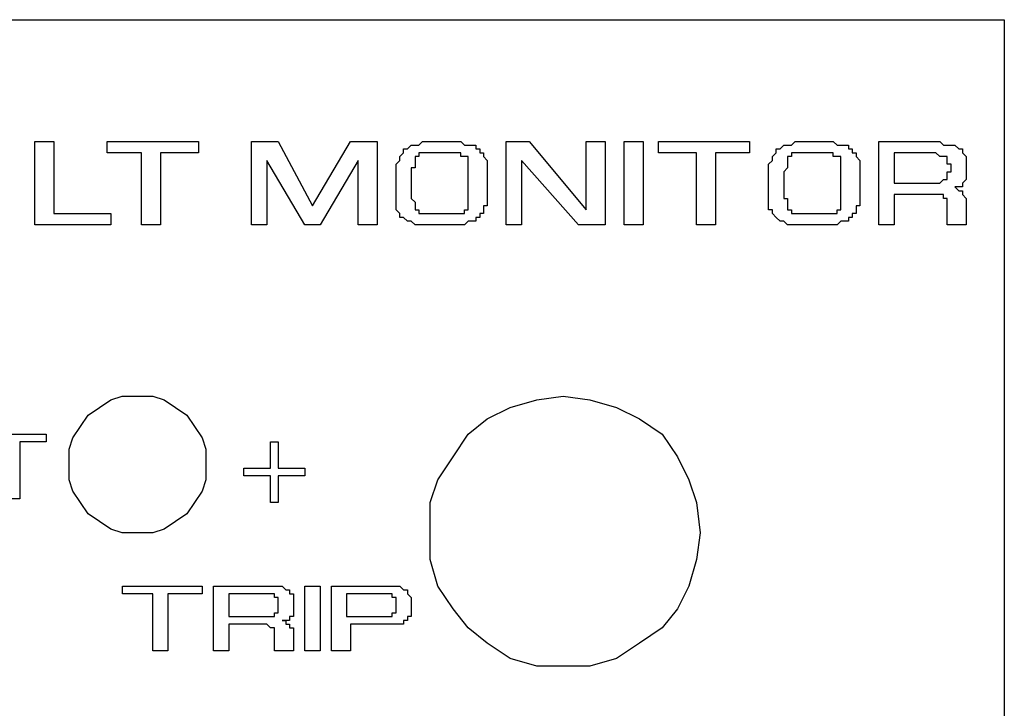
# Model space of a CAD drawing. Extents: x 17 to 238, y 10 to 291.
# Drawn here: x 48 to 70, y 117 to 132 of the extents above; entities that cross this region are included whole.
import ezdxf

# ---------------------------------------------------------------- set-up
doc = ezdxf.new("R2010")
doc.units = 0
doc.header["$LTSCALE"] = 10
doc.layers.get('0').update_dxf_attribs({"linetype": 'CONTINUOUS'})
doc.layers.add('LINE', color=2, linetype='CONTINUOUS')

msp = doc.modelspace()

# ---------------------------------------------------------------- linework, layer by layer
at = {"color": 7}
for points in [[(48.87391, 129.42928), (48.87391, 127.81943), (50.14485, 127.81943), (50.14485, 127.56524), (48.45026, 127.56524), (48.45026, 129.42928), (48.87391, 129.42928), (48.87391, 129.42928)], [(51.24633, 129.17509), (51.24633, 127.56524), (50.82268, 127.56524), (50.82268, 129.17509), (50.06012, 129.17509), (50.06012, 129.42928), (52.09362, 129.42928), (52.09362, 129.17509), (51.24633, 129.17509), (51.24633, 129.17509)], [(56.07589, 129.42928), (56.07589, 127.56524), (55.65224, 127.56524), (55.65224, 129.00563), (54.80495, 127.56524), (54.46603, 127.56524), (53.61874, 129.00563), (53.61874, 127.56524), (53.27983, 127.56524), (53.27983, 129.42928), (53.87293, 129.42928), (54.63549, 127.98888), (55.48278, 129.42928), (56.07589, 129.42928), (56.07589, 129.42928)], [(56.49953, 128.15834), (56.49953, 128.15834), (56.49953, 128.15834), (56.49953, 128.24307), (56.49953, 128.24307), (56.49953, 128.24307), (56.49953, 128.3278), (56.49953, 128.3278), (56.49953, 128.41253), (56.49953, 128.41253), (56.49953, 128.41253), (56.49953, 128.49726), (56.49953, 128.49726), (56.49953, 128.49726), (56.49953, 128.58199), (56.49953, 128.58199), (56.49953, 128.58199), (56.49953, 128.66672), (56.49953, 128.75145), (56.49953, 128.83617), (56.49953, 128.9209), (56.58426, 129.00563), (56.58426, 129.09036), (56.58426, 129.09036), (56.66899, 129.17509), (56.66899, 129.25982), (56.75372, 129.25982), (56.83845, 129.34455), (56.92318, 129.34455), (57.00791, 129.34455), (57.09264, 129.42928), (57.17737, 129.42928), (57.26209, 129.42928), (57.51628, 129.42928), (57.60101, 129.42928), (57.68574, 129.42928), (57.77047, 129.42928), (57.8552, 129.42928), (57.93993, 129.42928), (58.02466, 129.34455), (58.02466, 129.34455), (58.10939, 129.34455), (58.19412, 129.34455), (58.19412, 129.34455), (58.27884, 129.34455), (58.27884, 129.25982), (58.36357, 129.25982), (58.36357, 129.25982), (58.36357, 129.17509), (58.4483, 129.17509), (58.4483, 129.17509), (58.4483, 129.09036), (58.4483, 129.09036), (58.53303, 129.00563), (58.53303, 128.9209), (58.53303, 128.9209), (58.53303, 128.83617), (58.53303, 128.75145), (58.53303, 128.66672), (58.53303, 128.58199), (58.53303, 128.49726), (58.53303, 128.41253), (58.53303, 128.3278), (58.53303, 128.24307), (58.53303, 128.24307), (58.53303, 128.15834), (58.53303, 128.07361), (58.53303, 128.07361), (58.53303, 127.98888), (58.4483, 127.98888), (58.4483, 127.90415), (58.4483, 127.90415), (58.4483, 127.81943), (58.4483, 127.81943), (58.36357, 127.81943), (58.36357, 127.7347), (58.36357, 127.7347), (58.27884, 127.7347), (58.27884, 127.64997), (58.27884, 127.64997), (58.19412, 127.64997), (58.19412, 127.64997), (58.10939, 127.64997), (58.02466, 127.56524), (58.02466, 127.56524), (57.93993, 127.56524), (57.8552, 127.56524), (57.8552, 127.56524), (57.77047, 127.56524), (57.68574, 127.56524), (57.34682, 127.56524), (57.26209, 127.56524), (57.17737, 127.56524), (57.09264, 127.56524), (57.09264, 127.56524), (57.00791, 127.56524), (56.92318, 127.56524), (56.92318, 127.56524), (56.83845, 127.64997), (56.83845, 127.64997), (56.75372, 127.64997), (56.75372, 127.64997), (56.75372, 127.64997), (56.66899, 127.7347), (56.66899, 127.7347), (56.58426, 127.7347), (56.58426, 127.81943), (56.58426, 127.81943), (56.58426, 127.81943), (56.49953, 127.90415), (56.49953, 127.90415), (56.49953, 127.98888), (56.49953, 127.98888), (56.49953, 128.07361), (56.49953, 128.15834), (56.49953, 128.15834)], [(61.15964, 129.42928), (61.15964, 127.56524), (60.56653, 127.56524), (59.29559, 129.00563), (59.29559, 127.56524), (58.95668, 127.56524), (58.95668, 129.42928), (59.46505, 129.42928), (60.73599, 127.90415), (60.73599, 129.42928), (61.15964, 129.42928), (61.15964, 129.42928)], [(62.00693, 129.42928), (62.00693, 127.56524), (61.58328, 127.56524), (61.58328, 129.42928), (62.00693, 129.42928), (62.00693, 129.42928)], [(63.61678, 129.17509), (63.61678, 127.56524), (63.19313, 127.56524), (63.19313, 129.17509), (62.34584, 129.17509), (62.34584, 129.42928), (64.37934, 129.42928), (64.37934, 129.17509), (63.61678, 129.17509), (63.61678, 129.17509)], [(64.80299, 128.15834), (64.80299, 128.15834), (64.80299, 128.15834), (64.80299, 128.24307), (64.80299, 128.24307), (64.80299, 128.24307), (64.80299, 128.3278), (64.80299, 128.3278), (64.80299, 128.41253), (64.80299, 128.41253), (64.80299, 128.41253), (64.80299, 128.49726), (64.80299, 128.49726), (64.80299, 128.49726), (64.80299, 128.58199), (64.80299, 128.58199), (64.80299, 128.58199), (64.80299, 128.66672), (64.80299, 128.75145), (64.80299, 128.83617), (64.80299, 128.9209), (64.88772, 129.00563), (64.88772, 129.09036), (64.88772, 129.09036), (64.97245, 129.17509), (64.97245, 129.25982), (65.05718, 129.25982), (65.1419, 129.34455), (65.22663, 129.34455), (65.31136, 129.34455), (65.39609, 129.42928), (65.48082, 129.42928), (65.56555, 129.42928), (65.81974, 129.42928), (65.90447, 129.42928), (65.9892, 129.42928), (66.07392, 129.42928), (66.15865, 129.42928), (66.24338, 129.42928), (66.32811, 129.34455), (66.32811, 129.34455), (66.41284, 129.34455), (66.49757, 129.34455), (66.49757, 129.34455), (66.5823, 129.34455), (66.5823, 129.25982), (66.66703, 129.25982), (66.66703, 129.25982), (66.66703, 129.17509), (66.75176, 129.17509), (66.75176, 129.17509), (66.75176, 129.09036), (66.75176, 129.09036), (66.83649, 129.00563), (66.83649, 128.9209), (66.83649, 128.9209), (66.83649, 128.83617), (66.83649, 128.75145), (66.83649, 128.66672), (66.83649, 128.58199), (66.83649, 128.49726), (66.83649, 128.41253), (66.83649, 128.3278), (66.83649, 128.24307), (66.83649, 128.24307), (66.83649, 128.15834), (66.83649, 128.07361), (66.83649, 128.07361), (66.83649, 127.98888), (66.75176, 127.98888), (66.75176, 127.90415), (66.75176, 127.90415), (66.75176, 127.81943), (66.75176, 127.81943), (66.66703, 127.81943), (66.66703, 127.7347), (66.66703, 127.7347), (66.5823, 127.7347), (66.5823, 127.64997), (66.5823, 127.64997), (66.49757, 127.64997), (66.49757, 127.64997), (66.41284, 127.64997), (66.32811, 127.56524), (66.32811, 127.56524), (66.24338, 127.56524), (66.15865, 127.56524), (66.15865, 127.56524), (66.07392, 127.56524), (65.9892, 127.56524), (65.65028, 127.56524), (65.56555, 127.56524), (65.48082, 127.56524), (65.48082, 127.56524), (65.39609, 127.56524), (65.31136, 127.56524), (65.31136, 127.56524), (65.22663, 127.56524), (65.1419, 127.64997), (65.1419, 127.64997), (65.05718, 127.64997), (65.05718, 127.64997), (65.05718, 127.64997), (64.97245, 127.7347), (64.97245, 127.7347), (64.97245, 127.7347), (64.88772, 127.81943), (64.88772, 127.81943), (64.88772, 127.81943), (64.88772, 127.90415), (64.80299, 127.90415), (64.80299, 127.98888), (64.80299, 127.98888), (64.80299, 128.07361), (64.80299, 128.15834), (64.80299, 128.15834)], [(67.26013, 127.56524), (67.26013, 129.42928), (68.44634, 129.42928), (68.53107, 129.42928), (68.6158, 129.42928), (68.70053, 129.34455), (68.78526, 129.34455), (68.86999, 129.34455), (68.95472, 129.34455), (68.95472, 129.34455), (69.03944, 129.25982), (69.12417, 129.25982), (69.12417, 129.17509), (69.12417, 129.17509), (69.2089, 129.09036), (69.2089, 129.09036), (69.2089, 129.00563), (69.2089, 128.9209), (69.2089, 128.83617), (69.2089, 128.83617), (69.2089, 128.75145), (69.2089, 128.75145), (69.2089, 128.75145), (69.2089, 128.66672), (69.2089, 128.66672), (69.2089, 128.66672), (69.2089, 128.66672), (69.2089, 128.58199), (69.2089, 128.58199), (69.2089, 128.58199), (69.2089, 128.58199), (69.2089, 128.58199), (69.12417, 128.49726), (69.12417, 128.49726), (69.12417, 128.49726), (69.12417, 128.49726), (69.12417, 128.49726), (69.12417, 128.41253), (69.03944, 128.41253), (69.03944, 128.41253), (69.03944, 128.41253), (68.95472, 128.41253), (68.95472, 128.41253), (68.95472, 128.41253), (69.03944, 128.3278), (69.03944, 128.3278), (69.03944, 128.3278), (69.12417, 128.3278), (69.12417, 128.3278), (69.12417, 128.3278), (69.12417, 128.24307), (69.12417, 128.24307), (69.12417, 128.24307), (69.2089, 128.15834), (69.2089, 128.15834), (69.2089, 128.15834), (69.2089, 128.07361), (69.2089, 128.07361), (69.2089, 128.07361), (69.2089, 127.56524), (68.78526, 127.56524), (68.78526, 127.98888), (68.78526, 128.07361), (68.78526, 128.07361), (68.78526, 128.07361), (68.78526, 128.07361), (68.78526, 128.15834), (68.78526, 128.15834), (68.78526, 128.15834), (68.70053, 128.15834), (68.70053, 128.15834), (68.70053, 128.24307), (68.70053, 128.24307), (68.70053, 128.24307), (68.6158, 128.24307), (68.6158, 128.24307), (68.6158, 128.24307), (68.6158, 128.24307), (68.53107, 128.24307), (68.53107, 128.24307), (68.44634, 128.24307), (68.44634, 128.24307), (68.44634, 128.24307), (68.36161, 128.24307), (68.36161, 128.24307), (68.27688, 128.24307), (67.59905, 128.24307), (67.59905, 127.56524), (67.26013, 127.56524), (67.26013, 127.56524)], [(56.83845, 128.75145), (56.83845, 128.15834), (56.83845, 128.15834), (56.92318, 128.07361), (56.92318, 128.07361), (56.92318, 127.98888), (56.92318, 127.98888), (56.92318, 127.98888), (56.92318, 127.90415), (56.92318, 127.90415), (56.92318, 127.90415), (57.00791, 127.90415), (57.00791, 127.90415), (57.00791, 127.81943), (57.00791, 127.81943), (57.09264, 127.81943), (57.09264, 127.81943), (57.09264, 127.81943), (57.17737, 127.81943), (57.17737, 127.81943), (57.26209, 127.81943), (57.26209, 127.81943), (57.34682, 127.81943), (57.43155, 127.81943), (57.43155, 127.81943), (57.51628, 127.81943), (57.60101, 127.81943), (57.68574, 127.81943), (57.68574, 127.81943), (57.77047, 127.81943), (57.77047, 127.81943), (57.8552, 127.81943), (57.8552, 127.81943), (57.93993, 127.81943), (57.93993, 127.81943), (57.93993, 127.81943), (58.02466, 127.81943), (58.02466, 127.90415), (58.02466, 127.90415), (58.02466, 127.90415), (58.02466, 127.90415), (58.10939, 127.90415), (58.10939, 127.98888), (58.10939, 127.98888), (58.10939, 127.98888), (58.10939, 128.07361), (58.10939, 128.07361), (58.10939, 128.15834), (58.10939, 128.15834), (58.10939, 128.24307), (58.10939, 128.75145), (58.10939, 128.75145), (58.10939, 128.83617), (58.10939, 128.83617), (58.10939, 128.9209), (58.10939, 128.9209), (58.10939, 128.9209), (58.10939, 129.00563), (58.10939, 129.00563), (58.10939, 129.00563), (58.10939, 129.00563), (58.10939, 129.09036), (58.02466, 129.09036), (58.02466, 129.09036), (58.02466, 129.09036), (58.02466, 129.09036), (58.02466, 129.09036), (57.93993, 129.09036), (57.93993, 129.17509), (57.93993, 129.17509), (57.93993, 129.17509), (57.8552, 129.17509), (57.8552, 129.17509), (57.8552, 129.17509), (57.77047, 129.17509), (57.77047, 129.17509), (57.77047, 129.17509), (57.68574, 129.17509), (57.68574, 129.17509), (57.60101, 129.17509), (57.60101, 129.17509), (57.51628, 129.17509), (57.43155, 129.17509), (57.43155, 129.17509), (57.34682, 129.17509), (57.34682, 129.17509), (57.26209, 129.17509), (57.26209, 129.17509), (57.17737, 129.17509), (57.17737, 129.17509), (57.09264, 129.17509), (57.09264, 129.17509), (57.09264, 129.17509), (57.00791, 129.17509), (57.00791, 129.09036), (57.00791, 129.09036), (57.00791, 129.09036), (57.00791, 129.09036), (56.92318, 129.09036), (56.92318, 129.09036), (56.92318, 129.00563), (56.92318, 129.00563), (56.92318, 129.00563), (56.92318, 128.9209), (56.92318, 128.9209), (56.92318, 128.83617), (56.83845, 128.83617), (56.83845, 128.75145), (56.83845, 128.75145)], [(65.1419, 128.75145), (65.1419, 128.15834), (65.22663, 128.15834), (65.22663, 128.07361), (65.22663, 128.07361), (65.22663, 127.98888), (65.22663, 127.98888), (65.22663, 127.98888), (65.22663, 127.90415), (65.22663, 127.90415), (65.22663, 127.90415), (65.31136, 127.90415), (65.31136, 127.90415), (65.31136, 127.81943), (65.31136, 127.81943), (65.39609, 127.81943), (65.39609, 127.81943), (65.48082, 127.81943), (65.48082, 127.81943), (65.48082, 127.81943), (65.56555, 127.81943), (65.65028, 127.81943), (65.65028, 127.81943), (65.73501, 127.81943), (65.81974, 127.81943), (65.81974, 127.81943), (65.90447, 127.81943), (65.9892, 127.81943), (65.9892, 127.81943), (66.07392, 127.81943), (66.07392, 127.81943), (66.15865, 127.81943), (66.15865, 127.81943), (66.24338, 127.81943), (66.24338, 127.81943), (66.24338, 127.81943), (66.32811, 127.81943), (66.32811, 127.90415), (66.32811, 127.90415), (66.32811, 127.90415), (66.32811, 127.90415), (66.41284, 127.90415), (66.41284, 127.98888), (66.41284, 127.98888), (66.41284, 127.98888), (66.41284, 128.07361), (66.41284, 128.07361), (66.41284, 128.15834), (66.41284, 128.15834), (66.41284, 128.24307), (66.41284, 128.75145), (66.41284, 128.75145), (66.41284, 128.83617), (66.41284, 128.83617), (66.41284, 128.9209), (66.41284, 128.9209), (66.41284, 128.9209), (66.41284, 129.00563), (66.41284, 129.00563), (66.41284, 129.00563), (66.41284, 129.00563), (66.41284, 129.09036), (66.32811, 129.09036), (66.32811, 129.09036), (66.32811, 129.09036), (66.32811, 129.09036), (66.32811, 129.09036), (66.24338, 129.09036), (66.24338, 129.17509), (66.24338, 129.17509), (66.24338, 129.17509), (66.15865, 129.17509), (66.15865, 129.17509), (66.15865, 129.17509), (66.15865, 129.17509), (66.07392, 129.17509), (66.07392, 129.17509), (65.9892, 129.17509), (65.9892, 129.17509), (65.90447, 129.17509), (65.90447, 129.17509), (65.81974, 129.17509), (65.73501, 129.17509), (65.73501, 129.17509), (65.65028, 129.17509), (65.65028, 129.17509), (65.56555, 129.17509), (65.56555, 129.17509), (65.48082, 129.17509), (65.48082, 129.17509), (65.39609, 129.17509), (65.39609, 129.17509), (65.39609, 129.17509), (65.31136, 129.17509), (65.31136, 129.09036), (65.31136, 129.09036), (65.31136, 129.09036), (65.31136, 129.09036), (65.22663, 129.09036), (65.22663, 129.09036), (65.22663, 129.00563), (65.22663, 129.00563), (65.22663, 129.00563), (65.22663, 128.9209), (65.22663, 128.9209), (65.22663, 128.83617), (65.22663, 128.83617), (65.1419, 128.75145), (65.1419, 128.75145)], [(67.59905, 128.49726), (68.27688, 128.49726), (68.36161, 128.49726), (68.36161, 128.49726), (68.44634, 128.49726), (68.44634, 128.49726), (68.53107, 128.49726), (68.53107, 128.49726), (68.6158, 128.49726), (68.6158, 128.49726), (68.6158, 128.49726), (68.70053, 128.58199), (68.70053, 128.58199), (68.70053, 128.58199), (68.70053, 128.58199), (68.78526, 128.58199), (68.78526, 128.58199), (68.78526, 128.58199), (68.78526, 128.66672), (68.78526, 128.66672), (68.78526, 128.66672), (68.78526, 128.66672), (68.78526, 128.75145), (68.86999, 128.75145), (68.86999, 128.75145), (68.86999, 128.83617), (68.86999, 128.83617), (68.86999, 128.9209), (68.86999, 128.9209), (68.78526, 128.9209), (68.78526, 129.00563), (68.78526, 129.00563), (68.78526, 129.00563), (68.78526, 129.00563), (68.78526, 129.00563), (68.78526, 129.09036), (68.78526, 129.09036), (68.78526, 129.09036), (68.70053, 129.09036), (68.70053, 129.09036), (68.70053, 129.09036), (68.70053, 129.09036), (68.6158, 129.09036), (68.6158, 129.09036), (68.53107, 129.17509), (68.53107, 129.17509), (68.53107, 129.17509), (68.44634, 129.17509), (68.36161, 129.17509), (68.36161, 129.17509), (67.59905, 129.17509), (67.59905, 128.49726), (67.59905, 128.49726)], [(50.73786, 123.75232), (51.07678, 123.75232), (51.33097, 123.66759), (51.58515, 123.49813), (51.83934, 123.32867), (52.0088, 123.07448), (52.17825, 122.8203), (52.26298, 122.56611), (52.26298, 122.2272), (52.26298, 121.88828), (52.17825, 121.63409), (52.0088, 121.37991), (51.83934, 121.12572), (51.58515, 120.95626), (51.33097, 120.7868), (51.07678, 120.70208), (50.73786, 120.70208), (50.39895, 120.70208), (50.14476, 120.7868), (49.89057, 120.95626), (49.63639, 121.12572), (49.46693, 121.37991), (49.29747, 121.63409), (49.21274, 121.88828), (49.21274, 122.2272), (49.21274, 122.56611), (49.29747, 122.8203), (49.46693, 123.07448), (49.63639, 123.32867), (49.89057, 123.49813), (50.14476, 123.66759), (50.39895, 123.75232), (50.73786, 123.75232), (50.73786, 123.75232)], [(60.2275, 123.75232), (60.8206, 123.66759), (61.4137, 123.49813), (61.92208, 123.24394), (62.43045, 122.90503), (62.76937, 122.39665), (63.02355, 121.88828), (63.19301, 121.37991), (63.27774, 120.70208), (63.19301, 120.10897), (63.02355, 119.51587), (62.76937, 119.0075), (62.43045, 118.58385), (61.92208, 118.24494), (61.4137, 117.90602), (60.8206, 117.73656), (60.2275, 117.73656), (59.6344, 117.73656), (59.04129, 117.90602), (58.53292, 118.24494), (58.10928, 118.58385), (57.77036, 119.0075), (57.43145, 119.51587), (57.26199, 120.10897), (57.26199, 120.70208), (57.26199, 121.37991), (57.43145, 121.88828), (57.77036, 122.39665), (58.10928, 122.90503), (58.53292, 123.24394), (59.04129, 123.49813), (59.6344, 123.66759), (60.2275, 123.75232), (60.2275, 123.75232)], [(48.11135, 122.73568), (48.11135, 121.46474), (47.77243, 121.46474), (47.77243, 122.73568), (47.17933, 122.73568), (47.17933, 122.90514), (48.70445, 122.90514), (48.70445, 122.73568), (48.11135, 122.73568), (48.11135, 122.73568)], [(53.11037, 122.14257), (53.70347, 122.14257), (53.70347, 122.73568), (53.87293, 122.73568), (53.87293, 122.14257), (54.46603, 122.14257), (54.46603, 121.97312), (53.87293, 121.97312), (53.87293, 121.38001), (53.70347, 121.38001), (53.70347, 121.97312), (53.11037, 121.97312), (53.11037, 122.14257), (53.11037, 122.14257)], [(51.41578, 119.34651), (51.41578, 118.07557), (51.07687, 118.07557), (51.07687, 119.34651), (50.39904, 119.34651), (50.39904, 119.51597), (52.17835, 119.51597), (52.17835, 119.34651), (51.41578, 119.34651), (51.41578, 119.34651)], [(52.43253, 118.07557), (52.43253, 119.51597), (53.53401, 119.51597), (53.61874, 119.51597), (53.70347, 119.51597), (53.7882, 119.51597), (53.87293, 119.51597), (53.87293, 119.51597), (53.95766, 119.51597), (54.04239, 119.43124), (54.04239, 119.43124), (54.12712, 119.43124), (54.12712, 119.34651), (54.12712, 119.34651), (54.21185, 119.34651), (54.21185, 119.26178), (54.21185, 119.17705), (54.21185, 119.17705), (54.21185, 119.09232), (54.21185, 119.09232), (54.21185, 119.09232), (54.21185, 119.0076), (54.21185, 119.0076), (54.21185, 119.0076), (54.21185, 118.92287), (54.21185, 118.92287), (54.21185, 118.92287), (54.21185, 118.92287), (54.21185, 118.92287), (54.21185, 118.92287), (54.21185, 118.83814), (54.21185, 118.83814), (54.12712, 118.83814), (54.12712, 118.83814), (54.12712, 118.83814), (54.12712, 118.83814), (54.12712, 118.83814), (54.12712, 118.75341), (54.04239, 118.75341), (54.04239, 118.75341), (54.04239, 118.75341), (53.95766, 118.75341), (53.95766, 118.75341), (53.95766, 118.75341), (54.04239, 118.75341), (54.04239, 118.66868), (54.04239, 118.66868), (54.12712, 118.66868), (54.12712, 118.66868), (54.12712, 118.66868), (54.12712, 118.66868), (54.12712, 118.58395), (54.12712, 118.58395), (54.21185, 118.58395), (54.21185, 118.58395), (54.21185, 118.58395), (54.21185, 118.49922), (54.21185, 118.49922), (54.21185, 118.49922), (54.21185, 118.07557), (53.7882, 118.07557), (53.7882, 118.41449), (53.7882, 118.41449), (53.7882, 118.49922), (53.7882, 118.49922), (53.7882, 118.49922), (53.7882, 118.49922), (53.7882, 118.58395), (53.7882, 118.58395), (53.7882, 118.58395), (53.7882, 118.58395), (53.7882, 118.58395), (53.70347, 118.58395), (53.70347, 118.58395), (53.70347, 118.58395), (53.70347, 118.58395), (53.61874, 118.66868), (53.61874, 118.66868), (53.61874, 118.66868), (53.61874, 118.66868), (53.53401, 118.66868), (53.53401, 118.66868), (53.44928, 118.66868), (53.44928, 118.66868), (53.36455, 118.66868), (53.36455, 118.66868), (52.77145, 118.66868), (52.77145, 118.07557), (52.43253, 118.07557), (52.43253, 118.07557)], [(54.80495, 119.51597), (54.80495, 118.07557), (54.46603, 118.07557), (54.46603, 119.51597), (54.80495, 119.51597), (54.80495, 119.51597)], [(55.05914, 118.07557), (55.05914, 119.51597), (56.07589, 119.51597), (56.16062, 119.51597), (56.24535, 119.51597), (56.33007, 119.51597), (56.4148, 119.51597), (56.49953, 119.51597), (56.49953, 119.51597), (56.58426, 119.51597), (56.66899, 119.43124), (56.66899, 119.43124), (56.75372, 119.43124), (56.75372, 119.34651), (56.75372, 119.34651), (56.83845, 119.26178), (56.83845, 119.26178), (56.83845, 119.17705), (56.83845, 119.17705), (56.83845, 119.09232), (56.83845, 119.0076), (56.83845, 119.0076), (56.83845, 118.92287), (56.83845, 118.83814), (56.83845, 118.83814), (56.75372, 118.83814), (56.75372, 118.75341), (56.66899, 118.75341), (56.66899, 118.75341), (56.66899, 118.75341), (56.66899, 118.66868), (56.58426, 118.66868), (56.58426, 118.66868), (56.58426, 118.66868), (56.58426, 118.66868), (56.49953, 118.66868), (56.49953, 118.66868), (56.49953, 118.66868), (56.4148, 118.66868), (56.4148, 118.66868), (56.4148, 118.66868), (56.4148, 118.66868), (56.33007, 118.66868), (56.33007, 118.66868), (56.33007, 118.66868), (56.24535, 118.66868), (56.24535, 118.66868), (56.24535, 118.66868), (56.16062, 118.66868), (56.16062, 118.66868), (56.07589, 118.66868), (56.07589, 118.66868), (55.48278, 118.66868), (55.48278, 118.07557), (55.05914, 118.07557), (55.05914, 118.07557)], [(52.77145, 118.83814), (53.36455, 118.83814), (53.44928, 118.83814), (53.44928, 118.83814), (53.53401, 118.83814), (53.53401, 118.83814), (53.61874, 118.83814), (53.61874, 118.83814), (53.61874, 118.83814), (53.70347, 118.83814), (53.70347, 118.83814), (53.70347, 118.83814), (53.70347, 118.83814), (53.7882, 118.83814), (53.7882, 118.92287), (53.7882, 118.92287), (53.7882, 118.92287), (53.7882, 118.92287), (53.7882, 118.92287), (53.87293, 118.92287), (53.87293, 118.92287), (53.87293, 119.0076), (53.87293, 119.0076), (53.87293, 119.0076), (53.87293, 119.0076), (53.87293, 119.09232), (53.87293, 119.09232), (53.87293, 119.09232), (53.87293, 119.17705), (53.87293, 119.17705), (53.87293, 119.17705), (53.87293, 119.17705), (53.87293, 119.26178), (53.87293, 119.26178), (53.7882, 119.26178), (53.7882, 119.26178), (53.7882, 119.26178), (53.7882, 119.26178), (53.7882, 119.26178), (53.7882, 119.34651), (53.70347, 119.34651), (53.70347, 119.34651), (53.70347, 119.34651), (53.61874, 119.34651), (53.61874, 119.34651), (53.61874, 119.34651), (53.53401, 119.34651), (53.53401, 119.34651), (53.44928, 119.34651), (53.44928, 119.34651), (52.77145, 119.34651), (52.77145, 118.83814), (52.77145, 118.83814)], [(55.39805, 118.83814), (55.90643, 118.83814), (55.99116, 118.83814), (56.07589, 118.83814), (56.16062, 118.83814), (56.16062, 118.83814), (56.24535, 118.83814), (56.33007, 118.83814), (56.33007, 118.83814), (56.33007, 118.83814), (56.4148, 118.83814), (56.4148, 118.92287), (56.4148, 118.92287), (56.4148, 118.92287), (56.49953, 118.92287), (56.49953, 119.0076), (56.49953, 119.0076), (56.49953, 119.09232), (56.49953, 119.09232), (56.49953, 119.09232), (56.49953, 119.17705), (56.49953, 119.17705), (56.49953, 119.26178), (56.49953, 119.26178), (56.4148, 119.26178), (56.4148, 119.26178), (56.4148, 119.26178), (56.4148, 119.34651), (56.4148, 119.34651), (56.33007, 119.34651), (56.33007, 119.34651), (56.24535, 119.34651), (56.24535, 119.34651), (56.16062, 119.34651), (56.07589, 119.34651), (55.39805, 119.34651), (55.39805, 118.83814), (55.39805, 118.83814)]]:
    msp.add_lwpolyline(points, dxfattribs=at)
at = {"layer": 'LINE'}
for p, q in [((18.45615, 132.14048), (70.05605, 132.14048)), ((70.05605, 132.14048), (70.05605, 83.50609))]:
    msp.add_line(p, q, dxfattribs=at)

doc.saveas('drawing.dxf')
